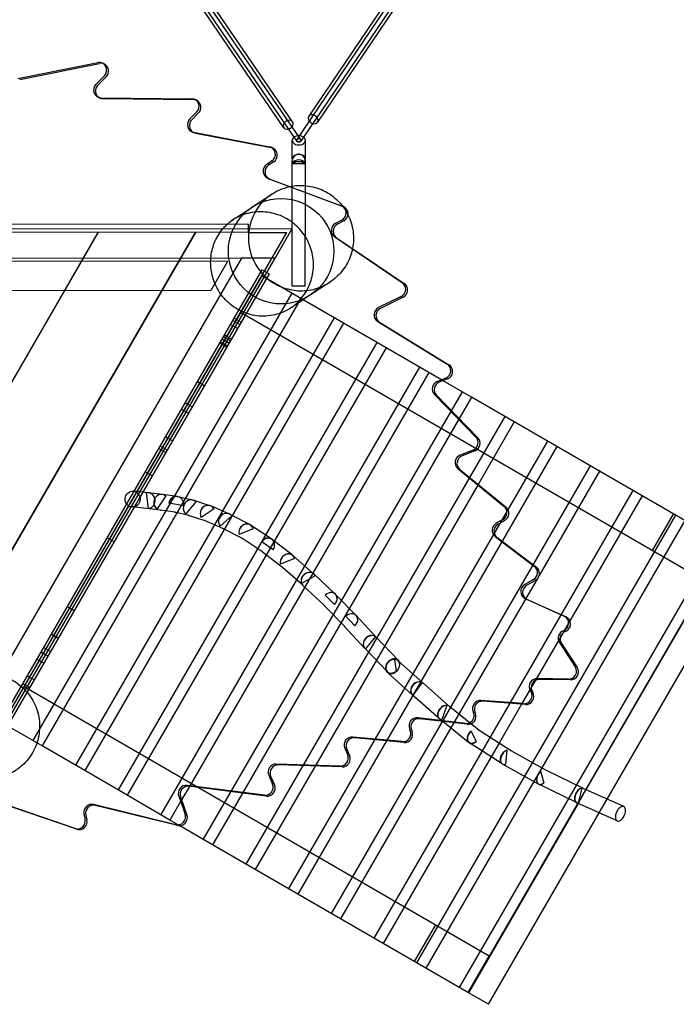
# Model space of a CAD drawing. Units: millimetres. Extents: x 0 to 5.81, y -6.95 to 2.59.
# Drawn here: x 3.33 to 4.57, y -0.98 to 0.88 of the extents above; entities that cross this region are included whole.
import ezdxf

# ---------------------------------------------------------------- set-up
doc = ezdxf.new("R2010")
doc.units = ezdxf.units.MM
doc.layers.add('SPIELGERÄTE', color=7, linetype='Continuous')

# ---------------------------------------------------------------- blocks, each defined once
blk = doc.blocks.new('3.5650')
at = {"layer": 'SPIELGERÄTE'}
for p, q in [((3.8355, 0.6812), (3.5413, 1.1113)), ((3.8421, 0.6857), (3.5479, 1.1159)), ((3.847, 0.6891), (3.5576, 1.1124)), ((4.1565, 1.1117), (3.8777, 0.6996)), ((4.1661, 1.1152), (3.8826, 0.6962)), ((4.1727, 1.1107), (3.8893, 0.6917)), ((3.8305, 0.6778), (3.5426, 1.0989)), ((4.1715, 1.0982), (3.8942, 0.6884)), ((3.3261, 0.771), (3.4776, 0.8012)), ((3.3297, 0.7694), (3.4812, 0.7997)), ((3.4895, 0.7989), (3.4859, 0.8004)), ((3.4902, 0.7761), (3.4742, 0.7599)), ((3.4938, 0.7746), (3.4778, 0.7583)), ((3.482, 0.7341), (3.4784, 0.7356)), ((3.4838, 0.7345), (3.6556, 0.7328)), ((3.4874, 0.733), (3.6592, 0.7313)), ((3.6646, 0.7302), (3.661, 0.7317)), ((3.6652, 0.7073), (3.6523, 0.6946)), ((3.6687, 0.7058), (3.6559, 0.6931)), ((3.8826, 0.6962), (3.8601, 0.6628)), ((3.8893, 0.6917), (3.8679, 0.6602)), ((3.8499, 0.6602), (3.8355, 0.6812)), ((3.8578, 0.6628), (3.8421, 0.6857)), ((3.6601, 0.6687), (3.6565, 0.6702)), ((3.6593, 0.6693), (3.803, 0.6418)), ((3.6629, 0.6678), (3.8066, 0.6403)), ((3.8464, 0.6187), (3.8464, 0.6541)), ((3.8556, 0.6518), (3.8499, 0.6602)), ((3.8601, 0.6628), (3.8556, 0.6563)), ((3.8622, 0.6563), (3.8578, 0.6628)), ((3.8679, 0.6602), (3.8622, 0.6518)), ((3.8714, 0.6187), (3.8714, 0.654)), ((3.8095, 0.6394), (3.8059, 0.641)), ((3.8579, 0.6275), (3.8586, 0.6275)), ((3.8586, 0.6275), (3.8592, 0.6275)), ((3.8592, 0.6275), (3.8599, 0.6275)), ((3.8078, 0.6148), (3.7981, 0.6081)), ((3.8114, 0.6132), (3.8016, 0.6066)), ((3.8463, 0.5672), (3.8464, 0.615)), ((3.8475, 0.6099), (3.8703, 0.6098)), ((3.8683, 0.6129), (3.8495, 0.6129)), ((3.8713, 0.5681), (3.8714, 0.615)), ((3.8036, 0.5804), (3.8, 0.582)), ((3.8006, 0.5817), (3.9393, 0.53)), ((3.8042, 0.5802), (3.9429, 0.5285)), ((3.8461, 0.3775), (3.8463, 0.5672)), ((3.8711, 0.3775), (3.8713, 0.5681)), ((3.9435, 0.5283), (3.9399, 0.5298)), ((3.8456, 0.4854), (2.7192, 0.4866)), ((3.7632, 0.4943), (2.7632, 0.4954)), ((3.7632, 0.4793), (3.7632, 0.4943)), ((3.8138, 0.4304), (3.8456, 0.4854)), ((3.9404, 0.5027), (3.9287, 0.4966)), ((3.944, 0.5012), (3.9323, 0.495)), ((3.7632, 0.4793), (2.7632, 0.4804)), ((3.4783, 0.4796), (3.0716, -0.2232)), ((3.0716, -0.2232), (3.4783, 0.4796)), ((3.6631, 0.4794), (3.1638, -0.3833)), ((3.1638, -0.3833), (3.6631, 0.4794)), ((3.2502, -0.5334), (3.8363, 0.4793)), ((3.7632, 0.4793), (3.8363, 0.4793)), ((3.9269, 0.4708), (4.0553, 0.384)), ((3.9305, 0.4693), (4.0588, 0.3824)), ((2.7508, 0.4316), (3.8138, 0.4304)), ((3.7503, 0.4305), (3.2178, -0.4895)), ((3.2495, -0.5445), (3.8138, 0.4304)), ((3.8138, 0.4304), (3.7503, 0.4305)), ((3.7237, 0.4244), (2.825, 0.4253)), ((3.7237, 0.4244), (3.6919, 0.3694)), ((3.2885, -0.4573), (3.7894, 0.4082)), ((3.7887, 0.397), (3.2978, -0.4511)), ((3.8024, 0.4007), (3.3015, -0.4648)), ((3.863, 0.3541), (3.7887, 0.397)), ((3.7894, 0.4082), (3.8024, 0.4007)), ((3.8711, 0.3775), (3.8461, 0.3775)), ((2.8567, 0.3703), (3.6919, 0.3694)), ((3.8454, 0.3643), (3.3545, -0.4839)), ((3.8454, 0.3643), (3.3545, -0.4839)), ((4.0531, 0.358), (4.0101, 0.3368)), ((4.0567, 0.3565), (4.0137, 0.3353)), ((3.863, 0.3541), (3.372, -0.4941)), ((3.863, 0.3541), (3.372, -0.4941)), ((3.9438, 0.3073), (3.863, 0.3541)), ((3.9262, 0.3175), (3.4353, -0.5307)), ((3.9262, 0.3175), (3.4353, -0.5307)), ((4.6307, -0.1827), (3.7486, 0.3278)), ((3.9438, 0.3073), (3.4529, -0.5409)), ((3.9438, 0.3073), (3.4529, -0.5409)), ((3.7425, 0.2973), (3.7296, 0.3048)), ((3.7468, 0.3047), (3.7338, 0.3122)), ((3.7496, 0.3095), (3.7366, 0.317)), ((4.0246, 0.2605), (3.9438, 0.3073)), ((4.0085, 0.3105), (4.1401, 0.2298)), ((4.012, 0.309), (4.1436, 0.2283)), ((3.729, 0.2739), (3.716, 0.2814)), ((3.7307, 0.2769), (3.7178, 0.2844)), ((4.007, 0.2707), (3.5161, -0.5775)), ((4.007, 0.2707), (3.5161, -0.5775)), ((3.7219, 0.2617), (3.7089, 0.2692)), ((3.7237, 0.2647), (3.7107, 0.2722)), ((3.7263, 0.2693), (3.7134, 0.2768)), ((4.0246, 0.2605), (3.5337, -0.5877)), ((4.0246, 0.2605), (3.5337, -0.5877)), ((4.1055, 0.2137), (4.0246, 0.2605)), ((4.0879, 0.2239), (3.597, -0.6243)), ((4.0879, 0.2239), (3.597, -0.6243)), ((4.1055, 0.2137), (3.6515, -0.5707)), ((4.1055, 0.2137), (3.6515, -0.5707)), ((4.1323, 0.1982), (4.1055, 0.2137)), ((3.6796, 0.1886), (3.6666, 0.1961)), ((4.1373, 0.2031), (4.1216, 0.1969)), ((4.1409, 0.2016), (4.1252, 0.1954)), ((4.1863, 0.1669), (4.1323, 0.1982)), ((4.1687, 0.1771), (3.6778, -0.6711)), ((4.1687, 0.1771), (3.6778, -0.6711)), ((4.1161, 0.1723), (4.1948, 0.0914)), ((4.1197, 0.1708), (4.1984, 0.0899)), ((3.6567, 0.149), (3.6437, 0.1565)), ((4.1863, 0.1669), (4.1629, 0.1264)), ((4.1863, 0.1669), (4.1629, 0.1264)), ((4.2671, 0.1201), (4.1863, 0.1669)), ((3.6366, 0.1443), (3.6496, 0.1368)), ((4.1629, 0.1264), (3.7521, -0.5834)), ((4.1629, 0.1264), (3.7521, -0.5834)), ((4.2496, 0.1303), (3.7586, -0.7179)), ((4.2496, 0.1303), (3.7586, -0.7179)), ((4.2671, 0.1201), (4.1987, 0.0018)), ((4.2671, 0.1201), (4.1987, 0.0018)), ((4.348, 0.0733), (4.2671, 0.1201)), ((3.6194, 0.0845), (3.6064, 0.092)), ((4.3304, 0.0835), (3.8395, -0.7646)), ((4.3304, 0.0835), (3.8395, -0.7646)), ((3.5935, 0.0697), (3.6065, 0.0622)), ((3.6091, 0.0668), (3.5961, 0.0743)), ((4.1892, 0.0668), (4.1649, 0.0573)), ((4.1928, 0.0653), (4.1684, 0.0558)), ((4.348, 0.0733), (4.2442, -0.1059)), ((4.348, 0.0733), (4.2442, -0.1059)), ((4.4288, 0.0266), (4.348, 0.0733)), ((3.5809, 0.018), (3.5679, 0.0255)), ((4.4112, 0.0367), (3.9203, -0.8114)), ((4.4112, 0.0367), (3.9203, -0.8114)), ((4.1605, 0.0317), (4.2483, -0.0402)), ((4.164, 0.0301), (4.2519, -0.0417)), ((4.4288, 0.0266), (4.3145, -0.171)), ((4.4288, 0.0266), (4.3145, -0.171)), ((4.5097, -0.0202), (4.4288, 0.0266)), ((4.1987, 0.0018), (3.8896, -0.5322)), ((4.1987, 0.0018), (3.8896, -0.5322)), ((3.5734, -0.0141), (3.5453, -0.0113)), ((3.5739, -0.0439), (3.5699, -0.0142)), ((3.6002, -0.0173), (3.5737, -0.0142)), ((3.6287, -0.0215), (3.6006, -0.0173)), ((4.4921, -0.01), (4.0012, -0.8582)), ((4.4921, -0.01), (4.0012, -0.8582)), ((3.6065, -0.0197), (3.5904, -0.0447)), ((3.6406, -0.039), (3.6123, -0.0337)), ((3.6574, -0.0281), (3.6298, -0.0217)), ((3.6635, -0.0312), (3.6447, -0.0542)), ((3.6905, -0.0386), (3.6586, -0.0284)), ((4.5097, -0.0202), (4.3727, -0.2568)), ((4.5097, -0.0202), (4.3727, -0.2568)), ((4.5905, -0.067), (4.5097, -0.0202)), ((3.5704, -0.044), (3.5422, -0.0411)), ((3.5967, -0.0471), (3.5702, -0.044)), ((3.6242, -0.0512), (3.5962, -0.047)), ((3.6506, -0.0573), (3.6231, -0.051)), ((3.6983, -0.0449), (3.6737, -0.0608)), ((3.7265, -0.0541), (3.6919, -0.0391)), ((3.7659, -0.0745), (3.7275, -0.0545)), ((4.5686, -0.0544), (4.5286, -0.1236)), ((3.6813, -0.0671), (3.6496, -0.057)), ((3.7146, -0.0816), (3.6801, -0.0667)), ((3.7316, -0.058), (3.7095, -0.0776)), ((4.5729, -0.0568), (4.082, -0.905)), ((4.5729, -0.0568), (4.082, -0.905)), ((4.2456, -0.065), (4.2332, -0.0718)), ((4.2492, -0.0666), (4.2368, -0.0734)), ((4.5905, -0.067), (4.3194, -0.5355)), ((4.5905, -0.067), (4.3194, -0.5355)), ((3.752, -0.101), (3.7137, -0.0812)), ((3.7723, -0.0826), (3.7457, -0.093)), ((3.8076, -0.1021), (3.7673, -0.0753)), ((3.5086, -0.1069), (3.4956, -0.0993)), ((3.7909, -0.127), (3.7509, -0.1004)), ((3.81, -0.1223), (3.7886, -0.1069)), ((3.8467, -0.1324), (3.8085, -0.1027)), ((4.2442, -0.1059), (4.0252, -0.4843)), ((4.2442, -0.1059), (4.0252, -0.4843)), ((4.6537, -0.1036), (4.1628, -0.9518)), ((4.6537, -0.1036), (4.1628, -0.9518)), ((4.231, -0.097), (4.3057, -0.1537)), ((4.2346, -0.0986), (4.3093, -0.1552)), ((3.8282, -0.156), (3.7902, -0.1265)), ((4.6708, -0.1135), (4.1799, -0.9617)), ((4.6713, -0.1138), (4.4033, -0.5768)), ((4.6713, -0.1138), (4.4033, -0.5768)), ((3.8509, -0.139), (3.824, -0.1495)), ((3.8868, -0.1677), (3.8474, -0.133)), ((4.4434, -0.5948), (4.7091, -0.1357)), ((3.8669, -0.1902), (3.8277, -0.1556)), ((3.8897, -0.1717), (3.8641, -0.1862)), ((3.928, -0.2061), (3.8871, -0.168)), ((4.3037, -0.1788), (4.2874, -0.1881)), ((4.3105, -0.1779), (4.2891, -0.2148)), ((4.3105, -0.1779), (4.2891, -0.2148)), ((4.3073, -0.1803), (4.291, -0.1896)), ((4.3145, -0.171), (4.3105, -0.1779)), ((4.3145, -0.171), (4.3105, -0.1779)), ((3.9075, -0.228), (3.8667, -0.19)), ((3.9267, -0.2258), (3.9089, -0.2084)), ((3.9675, -0.2468), (3.9285, -0.2067)), ((4.2891, -0.2148), (4.1472, -0.46)), ((4.2891, -0.2148), (4.1472, -0.46)), ((4.2881, -0.2148), (4.3619, -0.248)), ((4.2916, -0.2163), (4.3655, -0.2495)), ((3.4328, -0.2378), (3.4198, -0.2303)), ((3.4329, -0.2376), (3.42, -0.2301)), ((3.946, -0.2676), (3.9071, -0.2276)), ((3.9653, -0.2662), (3.9482, -0.2482)), ((4.0057, -0.288), (3.9678, -0.247)), ((4.3727, -0.2568), (4.3592, -0.2803)), ((4.3727, -0.2568), (4.3592, -0.2803)), ((3.9837, -0.3085), (3.9458, -0.2675)), ((3.4024, -0.2904), (3.3894, -0.2829)), ((3.4028, -0.2896), (3.3899, -0.2821)), ((4.0043, -0.2868), (3.9852, -0.3097)), ((4.0479, -0.3321), (4.0056, -0.2879)), ((4.3548, -0.2879), (4.3074, -0.3697)), ((4.3548, -0.2879), (4.3074, -0.3697)), ((4.3531, -0.2981), (4.3831, -0.344)), ((4.3592, -0.2803), (4.3548, -0.2879)), ((4.3592, -0.2803), (4.3548, -0.2879)), ((3.3831, -0.3237), (3.3702, -0.3162)), ((3.388, -0.3152), (3.375, -0.3077)), ((4.0262, -0.3529), (3.9839, -0.3086)), ((4.3567, -0.2996), (4.3867, -0.3455)), ((3.3753, -0.3373), (3.3623, -0.3298)), ((4.0405, -0.3299), (4.0434, -0.3526)), ((4.094, -0.3747), (4.047, -0.3325)), ((4.074, -0.3971), (4.0268, -0.3546)), ((3.357, -0.3688), (3.344, -0.3613)), ((4.3074, -0.3697), (4.2993, -0.3836)), ((4.3074, -0.3697), (4.2993, -0.3836)), ((4.3703, -0.3674), (4.3109, -0.3664)), ((4.3739, -0.369), (4.3145, -0.3679)), ((3.3483, -0.3838), (3.3354, -0.3763)), ((4.22, -0.8924), (3.3379, -0.3819)), ((4.0927, -0.3738), (4.0753, -0.3981)), ((4.1446, -0.4192), (4.0939, -0.3747)), ((4.2993, -0.3836), (4.2812, -0.4149)), ((4.2993, -0.3836), (4.2812, -0.4149)), ((4.2979, -0.3894), (4.2988, -0.391)), ((4.3014, -0.3909), (4.3024, -0.3925)), ((4.1249, -0.4418), (4.0741, -0.3972)), ((4.2849, -0.4139), (4.2042, -0.4079)), ((4.2885, -0.4155), (4.2078, -0.4094)), ((4.1398, -0.4172), (4.1298, -0.4439)), ((4.1852, -0.4522), (4.1444, -0.419)), ((4.1892, -0.4286), (4.1901, -0.4309)), ((4.2812, -0.4149), (4.2385, -0.4887)), ((4.2812, -0.4149), (4.2385, -0.4887)), ((4.1746, -0.4516), (4.0843, -0.4409)), ((4.1781, -0.4531), (4.0879, -0.4425)), ((4.1321, -0.4477), (4.1254, -0.4422)), ((4.1809, -0.4873), (4.1321, -0.4477)), ((4.1928, -0.4302), (4.1937, -0.4324)), ((3.372, -0.4941), (3.2978, -0.4511)), ((4.1472, -0.46), (3.9379, -0.8216)), ((4.1472, -0.46), (3.9379, -0.8216)), ((4.0687, -0.4615), (4.0702, -0.4653)), ((4.0723, -0.463), (4.0737, -0.4668)), ((4.1995, -0.4637), (4.1852, -0.4522)), ((4.1854, -0.4659), (4.1953, -0.4854)), ((4.1992, -0.4635), (4.1988, -0.4633)), ((4.26, -0.5026), (4.1992, -0.4635)), ((4.0252, -0.4843), (3.8571, -0.7748)), ((4.0252, -0.4843), (3.8571, -0.7748)), ((4.0549, -0.4859), (3.9611, -0.4772)), ((4.0585, -0.4874), (3.9647, -0.4787)), ((3.4529, -0.5409), (3.372, -0.4941)), ((3.9461, -0.4984), (3.9516, -0.511)), ((3.9497, -0.4999), (3.9551, -0.5126)), ((4.2441, -0.528), (4.1822, -0.4883)), ((4.2385, -0.4887), (4.2235, -0.5147)), ((4.2385, -0.4887), (4.2235, -0.5147)), ((4.2535, -0.502), (4.2508, -0.5287)), ((4.2599, -0.5025), (4.2597, -0.5024)), ((4.3274, -0.5399), (4.2599, -0.5025)), ((4.2235, -0.5147), (4.0188, -0.8684)), ((4.2235, -0.5147), (4.0188, -0.8684)), ((3.5337, -0.5877), (3.4529, -0.5409)), ((3.8896, -0.5322), (3.7762, -0.728)), ((3.8896, -0.5322), (3.7762, -0.728)), ((3.9374, -0.5323), (3.8162, -0.5285)), ((3.941, -0.5338), (3.8197, -0.53)), ((4.3131, -0.5663), (4.2449, -0.5285)), ((4.3194, -0.5355), (4.3043, -0.5614)), ((4.3194, -0.5355), (4.3043, -0.5614)), ((4.3273, -0.5398), (4.3271, -0.5398)), ((4.3983, -0.5746), (4.3273, -0.5398)), ((3.8019, -0.5496), (3.8091, -0.5665)), ((3.8055, -0.5511), (3.8127, -0.568)), ((4.3173, -0.5422), (4.3234, -0.564)), ((3.6515, -0.5707), (3.6367, -0.5962)), ((3.6515, -0.5707), (3.6367, -0.5962)), ((3.7936, -0.5875), (3.6471, -0.569)), ((3.7971, -0.589), (3.6506, -0.5705)), ((4.3043, -0.5614), (4.0996, -0.9152)), ((4.3043, -0.5614), (4.0996, -0.9152)), ((4.3853, -0.6016), (4.3138, -0.5666)), ((4.4033, -0.5768), (4.3882, -0.6029)), ((4.4033, -0.5768), (4.3882, -0.6029)), ((4.3954, -0.5741), (4.3883, -0.6021)), ((4.3982, -0.5745), (4.3981, -0.5745)), ((4.4748, -0.6089), (4.3982, -0.5745)), ((3.4346, -0.6505), (3.2687, -0.5938)), ((3.4381, -0.6521), (3.2723, -0.5954)), ((3.6146, -0.6345), (3.5337, -0.5877)), ((3.6367, -0.5962), (3.6146, -0.6345)), ((3.6367, -0.5962), (3.6146, -0.6345)), ((3.6312, -0.5892), (3.6432, -0.6237)), ((3.6348, -0.5907), (3.6468, -0.6252)), ((3.7521, -0.5834), (3.6954, -0.6813)), ((3.7521, -0.5834), (3.6954, -0.6813)), ((4.4283, -0.6209), (4.4434, -0.5948)), ((3.6257, -0.6435), (3.4694, -0.6052)), ((3.6293, -0.6451), (3.473, -0.6067)), ((4.3882, -0.6029), (4.1804, -0.962)), ((4.3882, -0.6029), (4.1804, -0.962)), ((4.4625, -0.6363), (4.3857, -0.6018)), ((3.4515, -0.6236), (3.4537, -0.6325)), ((3.4551, -0.6251), (3.4572, -0.634)), ((3.6335, -0.6454), (3.6146, -0.6345)), ((4.2182, -0.9839), (4.4283, -0.6209)), ((3.6954, -0.6813), (3.6335, -0.6454)), ((3.7762, -0.728), (3.6954, -0.6813)), ((3.8571, -0.7748), (3.7762, -0.728)), ((3.9379, -0.8216), (3.8571, -0.7748)), ((4.0188, -0.8684), (3.9379, -0.8216)), ((4.1178, -0.8333), (4.0777, -0.9025)), ((4.0996, -0.9152), (4.0188, -0.8684)), ((4.1799, -0.9617), (4.22, -0.8924)), ((4.1804, -0.962), (4.0996, -0.9152)), ((4.2182, -0.9839), (4.1804, -0.962))]:
    blk.add_line(p, q, dxfattribs=at)
blk.add_circle((3.8253, 0.4438), 0.1, dxfattribs=at)
for start, end in [(91.1242, 170.0611), (9.8159, 88.7528)]:
    blk.add_arc((3.8589, 0.615), 0.0125, start, end, dxfattribs=at)
for centre, major_axis, ratio, start_param, end_param in [((3.4801, 0.7866), (0.0059, 0.0138), 0.965926, 4.324906, 6.866211), ((3.4836, 0.7851), (0.0059, 0.0138), 0.965926, 0, 0.583026), ((3.4836, 0.7851), (0.0059, 0.0138), 0.965926, 4.324906, 6.283185), ((3.4843, 0.7494), (-0.0059, -0.0138), 0.965926, 4.324906, 6.66346), ((3.4879, 0.7479), (-0.0059, -0.0138), 0.965926, 4.324906, 6.148807), ((3.4879, 0.7479), (-0.0059, -0.0138), 0.965926, 6.148807, 6.66346), ((3.6551, 0.7179), (-0.0059, -0.0138), 0.965926, 1.172561, 3.521867), ((3.6587, 0.7164), (-0.0059, -0.0138), 0.965926, 3.141593, 3.521867), ((3.6587, 0.7164), (-0.0059, -0.0138), 0.965926, 1.172561, 3.141593), ((3.6623, 0.684), (-0.0059, -0.0138), 0.965926, 4.314154, 6.48895), ((3.6659, 0.6825), (-0.0059, -0.0138), 0.965926, 4.314154, 6.148807), ((3.8388, 0.6835), (-0.00825, -0.00565), 0.764256, 4.229809, 7.442465), ((3.8388, 0.6835), (-0.00825, -0.00565), 0.764256, 1.982313, 4.229809), ((3.886, 0.694), (0.00828, -0.0056), 0.765806, 2.047885, 4.300872), ((3.886, 0.694), (0.00828, -0.0056), 0.765806, 5.123906, 8.33107), ((3.8388, 0.6835), (-0.00825, -0.00565), 0.764256, 1.159279, 1.982313), ((3.886, 0.694), (0.00828, -0.0056), 0.765806, 4.300872, 5.123906), ((3.6659, 0.6825), (-0.0059, -0.0138), 0.965926, 6.148807, 6.48895), ((3.8589, 0.654), (-0.0125, 0), 0.707107, 3.141593, 6.283185), ((3.8589, 0.654), (-0.0125, 0), 0.707107, 0, 3.141593), ((3.8, 0.6272), (-0.0059, -0.0138), 0.965926, 0.980887, 3.347358), ((3.8036, 0.6256), (-0.0059, -0.0138), 0.965926, 3.141593, 3.347358), ((3.8036, 0.6256), (-0.0059, -0.0138), 0.965926, 0.980887, 3.141593), ((3.8589, 0.6187), (-0.0125, 0), 0.707107, 2.969199, 6.455579), ((3.8589, 0.615), (0, 0.0125), 0.997311, 1.398951, 1.570796), ((3.8589, 0.6223), (0, -0.0302), 0.414214, 4.884508, 4.884782), ((3.8589, 0.6187), (0.0125, 0), 0.708059, 3.313712, 3.857345), ((3.8589, 0.615), (0, 0.0125), 0.997311, 1.398677, 1.398951), ((3.8589, 0.6047), (0.0125, 0), 0.998666, 0.426827, 2.714765), ((3.8589, 0.6223), (-0.0125, 0), 0.414214, 4.73487, 4.817804), ((3.8589, 0.615), (0, 0.0125), 0.997311, 0.082026, 0.105415), ((3.8589, 0.6187), (0.0125, 0), 0.708059, 1.640832, 1.676211), ((3.8589, 0.6223), (-0.0125, 0), 0.414214, 4.606974, 4.689908), ((3.8589, 0.6187), (0.0125, 0), 0.708059, 1.465381, 1.500761), ((3.8589, 0.615), (0, 0.0125), 0.997311, 6.17777, 6.201159), ((3.8589, 0.6187), (0.0125, 0), 0.708059, 5.567433, 6.111066), ((3.8589, 0.615), (0, 0.0125), 0.997311, 4.712389, 4.884234), ((3.8589, 0.6223), (0, -0.0302), 0.414214, 1.398403, 1.398677), ((3.8589, 0.615), (0, 0.0125), 0.997311, 4.884234, 4.884508), ((3.8059, 0.5958), (-0.0059, -0.0138), 0.965926, 4.12248, 6.326756), ((3.8094, 0.5942), (-0.0059, -0.0138), 0.965926, 4.12248, 6.173826), ((3.8589, 0.615), (0, 0.0125), 0.997311, 1.570796, 1.997624), ((3.8589, 0.6187), (-0.0125, 0), 0.707107, 0.715752, 2.425841), ((3.8589, 0.615), (0, 0.0125), 0.997311, 4.285562, 4.712389), ((3.8094, 0.5942), (-0.0059, -0.0138), 0.965926, 6.173826, 6.326756), ((3.934, 0.516), (-0.0059, -0.0138), 0.965926, 0.870549, 3.185163), ((3.9376, 0.5145), (-0.0059, -0.0138), 0.965926, 3.141593, 3.185163), ((3.9376, 0.5145), (-0.0059, -0.0138), 0.965926, 0.870549, 3.141593), ((3.9351, 0.4833), (-0.0059, -0.0138), 0.965926, 4.012141, 6.09651), ((3.9387, 0.4818), (-0.0059, -0.0138), 0.965926, 4.012141, 6.09651), ((4.047, 0.3714), (-0.0059, -0.0138), 0.965926, 0.843696, 2.954917), ((4.0506, 0.3699), (-0.0059, -0.0138), 0.965926, 0.843696, 2.954917), ((4.0162, 0.3234), (-0.0059, -0.0138), 0.965926, 3.985289, 6.140033), ((4.0197, 0.3219), (-0.0059, -0.0138), 0.965926, 3.985289, 6.140033), ((4.1324, 0.217), (-0.0059, -0.0138), 0.965926, 0.759119, 2.998441), ((4.1359, 0.2155), (-0.0059, -0.0138), 0.965926, 0.759119, 2.998441), ((4.1265, 0.183), (-0.0059, -0.0138), 0.965926, 3.900711, 5.898338), ((4.1301, 0.1815), (-0.0059, -0.0138), 0.965926, 3.900711, 5.898338), ((4.1844, 0.0808), (-0.0059, -0.0138), 0.965926, 0.755745, 2.756745), ((4.1879, 0.0793), (-0.0059, -0.0138), 0.965926, 0.755745, 2.756745), ((4.1697, 0.0434), (-0.0059, -0.0138), 0.965926, 3.897338, 6.00862), ((4.1733, 0.0419), (-0.0059, -0.0138), 0.965926, 3.897338, 6.00862), ((3.5719, -0.0291), (-0.0018, -0.0149), 0.963766, 0.260651, 3.402243), ((3.5719, -0.0291), (-0.0015, -0.0149), 0.959036, 0.245113, 3.386706), ((3.5984, -0.0322), (-0.0022, -0.0148), 0.959036, 2.700871, 5.842464), ((3.5984, -0.0322), (-0.0018, -0.0149), 0.963766, 2.671423, 5.813016), ((3.6265, -0.0363), (-0.0034, -0.0146), 0.959036, 1.608593, 4.750185), ((3.6265, -0.0363), (-0.0022, -0.0148), 0.959036, 1.533, 4.674593), ((3.6541, -0.0427), (-0.0034, -0.0146), 0.959036, 2.66693, 5.808523), ((3.6541, -0.0427), (-0.0046, -0.0143), 0.942144, 2.745035, 5.886627), ((3.5719, -0.0291), (-0.0016, -0.0149), 0.961472, 6.275416, 6.290954), ((3.5984, -0.0322), (0.002, 0.0149), 0.961472, 3.126869, 3.156317), ((3.6265, -0.0363), (-0.0028, -0.0147), 0.959036, 6.245389, 6.320982), ((3.686, -0.0529), (-0.0046, -0.0143), 0.942144, 2.422591, 5.564184), ((3.686, -0.0529), (-0.006, -0.0138), 0.926279, 2.515639, 5.657232), ((3.7206, -0.0678), (-0.006, -0.0138), 0.926279, 2.674282, 5.815875), ((3.7206, -0.0678), (-0.0069, -0.0133), 0.901272, 2.738974, 5.880567), ((4.239, -0.0519), (-0.0059, -0.0138), 0.965926, 0.886454, 2.867027), ((4.2426, -0.0534), (-0.0059, -0.0138), 0.965926, 0.886454, 2.867027), ((3.6541, -0.0427), (0.004, 0.0145), 0.951299, 3.10254, 3.180645), ((3.686, -0.0529), (0.0053, 0.014), 0.934675, 3.095069, 3.188117), ((3.759, -0.0878), (-0.0069, -0.0133), 0.901272, 2.372636, 5.514229), ((3.759, -0.0878), (-0.0083, -0.0125), 0.875272, 2.469083, 5.610676), ((4.2399, -0.085), (-0.0059, -0.0138), 0.965926, 4.028047, 6.044185), ((4.2434, -0.0865), (-0.0059, -0.0138), 0.965926, 4.028047, 6.044185), ((3.7206, -0.0678), (0.0064, 0.0136), 0.914646, 3.109247, 3.173939), ((3.759, -0.0878), (0.0076, 0.0129), 0.888986, 3.093369, 3.189816), ((3.7993, -0.1146), (-0.0083, -0.0125), 0.875272, 1.538623, 4.680216), ((3.7993, -0.1146), (-0.0092, -0.0118), 0.875272, 1.60297, 4.744562), ((3.7993, -0.1146), (-0.0088, -0.0122), 0.875272, 6.251012, 6.315359), ((3.8375, -0.1443), (-0.0092, -0.0118), 0.875272, 2.545286, 5.686879), ((3.8375, -0.1443), (-0.0099, -0.0113), 0.851081, 2.597895, 5.739488), ((3.8375, -0.1443), (0.0096, 0.0116), 0.863673, 3.115288, 3.167897), ((3.8769, -0.179), (-0.0099, -0.0113), 0.851081, 2.75865, 5.900242), ((3.8769, -0.179), (-0.0102, -0.011), 0.829005, 2.783171, 5.924764), ((4.2969, -0.1658), (-0.0059, -0.0138), 0.965926, 0.900719, 2.902592), ((4.3005, -0.1673), (-0.0059, -0.0138), 0.965926, 0.900719, 2.902592), ((3.8769, -0.179), (0.0101, 0.0111), 0.840391, 3.129332, 3.153853), ((3.9178, -0.2171), (-0.0102, -0.011), 0.829005, 1.550518, 4.692111), ((3.9178, -0.2171), (-0.0108, -0.0105), 0.829005, 1.591074, 4.732667), ((4.2942, -0.2011), (-0.0059, -0.0138), 0.965926, 4.042312, 6.263453), ((4.2978, -0.2026), (-0.0059, -0.0138), 0.965926, 4.042312, 6.263453), ((3.9178, -0.2171), (-0.0105, -0.0107), 0.829005, 6.262907, 6.303463), ((3.9567, -0.2572), (-0.0108, -0.0105), 0.829005, 1.560697, 4.70229), ((3.9567, -0.2572), (-0.011, -0.0102), 0.829005, 1.580895, 4.722488), ((4.3558, -0.2616), (-0.0059, -0.0138), 0.965926, 0.747338, 3.121861), ((4.3594, -0.2632), (-0.0059, -0.0138), 0.965926, 0.747338, 3.121861), ((3.9567, -0.2572), (-0.0109, -0.0103), 0.829005, 6.273086, 6.293284), ((4.3653, -0.2896), (-0.0059, -0.0138), 0.965926, 3.88893, 5.708336), ((4.3689, -0.2911), (-0.0059, -0.0138), 0.965926, 3.88893, 5.708336), ((3.9947, -0.2983), (-0.011, -0.0102), 0.829005, 3.297026, 6.438619), ((3.9947, -0.2983), (-0.0108, -0.0104), 0.790872, 3.283536, 6.425129), ((3.9947, -0.2983), (-0.0109, -0.0103), 0.810797, 3.134847, 3.148338), ((4.0368, -0.3435), (-0.01, -0.0112), 0.772541, 3.715939, 8.270468), ((4.037, -0.3425), (-0.0108, -0.0104), 0.790872, 2.000051, 7.691554), ((4.0366, -0.3433), (-0.0109, -0.0104), 0.79028, 2.066575, 3.777575), ((4.0372, -0.3426), (-0.0101, -0.0111), 0.772087, 1.352414, 1.925671), ((4.3709, -0.3525), (-0.0059, -0.0138), 0.965926, 0.373108, 2.566743), ((4.3745, -0.354), (-0.0059, -0.0138), 0.965926, 0.373108, 2.566743), ((4.084, -0.3859), (-0.01, -0.0112), 0.772541, 3.28443, 6.426023), ((4.084, -0.3859), (-0.0099, -0.0113), 0.736625, 3.275645, 6.417238), ((4.3103, -0.3814), (-0.0059, -0.0138), 0.965926, 3.5147, 5.671853), ((4.3139, -0.3829), (-0.0059, -0.0138), 0.965926, 3.5147, 5.671853), ((4.084, -0.3859), (-0.01, -0.0112), 0.755149, 3.1372, 3.145985), ((4.2864, -0.3991), (-0.0059, -0.0138), 0.965926, 0.316295, 2.530261), ((4.2028, -0.4227), (-0.0059, -0.0138), 0.965926, 3.457887, 5.507858), ((4.2063, -0.4243), (-0.0059, -0.0138), 0.965926, 3.457887, 5.507858), ((4.2899, -0.4006), (-0.0059, -0.0138), 0.965926, 0.316295, 2.530261), ((4.1348, -0.4306), (-0.0095, -0.0116), 0.698885, 3.590746, 6.732339), ((4.1348, -0.4306), (-0.0099, -0.0113), 0.736625, 3.618686, 6.760279), ((4.1348, -0.4306), (-0.0097, -0.0115), 0.718283, 3.127623, 3.155563), ((4.0823, -0.4558), (-0.0059, -0.0138), 0.965926, 3.41644, 5.496035), ((4.0859, -0.4573), (-0.0059, -0.0138), 0.965926, 3.41644, 5.496035), ((4.1766, -0.4368), (-0.0059, -0.0138), 0.965926, 0.274848, 2.366265), ((4.1802, -0.4383), (-0.0059, -0.0138), 0.965926, 0.274848, 2.366265), ((4.0566, -0.4711), (-0.0059, -0.0138), 0.965926, 0.299068, 2.354443), ((4.1903, -0.4756), (-0.0095, -0.0116), 0.698885, 4.411272, 6.283185), ((4.1903, -0.4756), (-0.0081, -0.0126), 0.678314, 4.33495, 6.203957), ((4.1903, -0.4756), (-0.0088, -0.0122), 0.688738, 3.103432, 3.179754), ((3.9594, -0.492), (-0.0059, -0.0138), 0.965926, 3.44066, 5.540115), ((3.963, -0.4936), (-0.0059, -0.0138), 0.965926, 3.44066, 5.540115), ((4.0601, -0.4726), (-0.0059, -0.0138), 0.965926, 0.299068, 2.354443), ((4.1903, -0.4756), (-0.0095, -0.0116), 0.698885, 0, 1.269679), ((4.1903, -0.4756), (-0.0081, -0.0126), 0.678314, 6.203957, 7.476543), ((4.2522, -0.5154), (-0.0081, -0.0126), 0.678314, 3.786483, 6.283185), ((4.2522, -0.5154), (-0.0073, -0.0131), 0.626393, 3.743983, 6.234874), ((4.2522, -0.5154), (-0.0077, -0.0129), 0.65312, 3.120343, 3.162843), ((3.9382, -0.5174), (-0.0059, -0.0138), 0.965926, 0.358766, 2.398522), ((3.9418, -0.5189), (-0.0059, -0.0138), 0.965926, 0.358766, 2.398522), ((3.8153, -0.5434), (-0.0059, -0.0138), 0.965926, 3.500358, 5.531347), ((3.8189, -0.5449), (-0.0059, -0.0138), 0.965926, 3.500358, 5.531347), ((4.2522, -0.5154), (-0.0081, -0.0126), 0.678314, 0, 0.64489), ((4.2522, -0.5154), (-0.0073, -0.0131), 0.626393, 6.234874, 6.885575), ((4.3203, -0.5531), (-0.0069, -0.0133), 0.615998, 3.125825, 3.15736), ((4.3203, -0.5531), (-0.0073, -0.0131), 0.626393, 4.143933, 6.283185), ((4.3203, -0.5531), (-0.0066, -0.0135), 0.605383, 4.112398, 6.242086), ((3.6449, -0.5838), (-0.0059, -0.0138), 0.965926, 3.408896, 5.466145), ((3.6485, -0.5854), (-0.0059, -0.0138), 0.965926, 3.408896, 5.466145), ((3.7957, -0.5727), (-0.0059, -0.0138), 0.965926, 0.267304, 2.389754), ((3.7993, -0.5742), (-0.0059, -0.0138), 0.965926, 0.267304, 2.389754), ((4.3203, -0.5531), (-0.0073, -0.0131), 0.626393, 0, 1.00234), ((4.3203, -0.5531), (-0.0066, -0.0135), 0.605383, 6.242086, 7.253991), ((4.3918, -0.5881), (-0.0066, -0.0135), 0.605383, 3.47199, 6.283185), ((4.3918, -0.5881), (-0.0061, -0.0137), 0.539468, 3.453283, 6.255539), ((4.3918, -0.5881), (-0.0064, -0.0136), 0.573353, 3.132239, 3.150946), ((3.4657, -0.6197), (-0.0059, -0.0138), 0.965926, 3.297584, 5.362993), ((3.4693, -0.6212), (-0.0059, -0.0138), 0.965926, 3.297584, 5.362993), ((4.3918, -0.5881), (-0.0066, -0.0135), 0.605383, 0, 0.330397), ((4.3918, -0.5881), (-0.0061, -0.0137), 0.539468, 6.255539, 6.594875), ((4.4686, -0.6226), (-0.0061, -0.0137), 0.539468, 3.141593, 6.283185), ((4.4686, -0.6226), (-0.0061, -0.0137), 0.539468, 0, 3.141593), ((3.4395, -0.6364), (-0.0059, -0.0138), 0.965926, 0.069944, 2.2214), ((3.4431, -0.6379), (-0.0059, -0.0138), 0.965926, 0.069944, 2.2214), ((3.6295, -0.629), (-0.0059, -0.0138), 0.965926, 0.155992, 2.324552), ((3.633, -0.6305), (-0.0059, -0.0138), 0.965926, 0.155992, 2.324552)]:
    blk.add_ellipse(centre, major_axis=major_axis, ratio=ratio, start_param=start_param, end_param=end_param, dxfattribs=at)
for centre, major_axis, ratio in [((3.8589, 0.654), (-0.0033, -0.00226), 0.764256), ((3.8589, 0.654), (0.00331, -0.00224), 0.765806), ((3.5438, -0.0262), (-0.0015, -0.0149), 0.959036)]:
    blk.add_ellipse(centre, major_axis=major_axis, ratio=ratio, dxfattribs=at)
for points, knots in [([(3.8079, 0.5521), (3.8123, 0.555), (3.8169, 0.5575), (3.8281, 0.5626), (3.8349, 0.5648), (3.8419, 0.5663)], [0, 0, 0, 0, 0.01567918, 0.01567918, 0.03692426, 0.03692426, 0.03692426, 0.03692426]), ([(3.8419, 0.5663), (3.8456, 0.5671), (3.8493, 0.5677), (3.8638, 0.5691), (3.8749, 0.5683), (3.895, 0.5635), (3.9042, 0.5598), (3.9155, 0.5533), (3.9182, 0.5516), (3.9289, 0.5439), (3.9362, 0.5367), (3.9422, 0.5288)], [0.0369243, 0.0369243, 0.0369243, 0.0369243, 0.0480436, 0.0480436, 0.0806684, 0.0806684, 0.1099335, 0.1099335, 0.119599, 0.119599, 0.1494819, 0.1494819, 0.1494819, 0.1494819]), ([(3.7532, 0.5161), (3.7605, 0.5209), (3.7688, 0.5263), (3.7849, 0.537), (3.7927, 0.5421), (3.8043, 0.5497), (3.8048, 0.5501), (3.8079, 0.5521)], [0.2591139, 0.2591139, 0.2591139, 0.2591139, 0.4954096, 0.4954096, 0.7426945, 0.7426945, 0.9906468, 0.9906468, 0.9906468, 0.9906468]), ([(3.8079, 0.5521), (3.8064, 0.5511), (3.8049, 0.5501), (3.7948, 0.5426), (3.7871, 0.5346), (3.7747, 0.5168), (3.77, 0.5066), (3.7656, 0.491), (3.7646, 0.4859), (3.7627, 0.47), (3.7632, 0.459), (3.7677, 0.4378), (3.7717, 0.4274), (3.7828, 0.4087), (3.79, 0.4001), (3.8065, 0.3859), (3.816, 0.3801), (3.8362, 0.372), (3.8471, 0.3695), (3.8687, 0.3683), (3.8797, 0.3695), (3.895, 0.3738), (3.8998, 0.3755), (3.9091, 0.3798), (3.9136, 0.3823), (3.9179, 0.3851)], [0, 0, 0, 0, 0.0054909, 0.0054909, 0.0377751, 0.0377751, 0.0706455, 0.0706455, 0.0862399, 0.0862399, 0.1186059, 0.1186059, 0.1511461, 0.1511461, 0.1838028, 0.1838028, 0.2164757, 0.2164757, 0.2490558, 0.2490558, 0.2814769, 0.2814769, 0.2966177, 0.2966177, 0.3121313, 0.3121313, 0.3121313, 0.3121313]), ([(3.9422, 0.5288), (3.9427, 0.5281), (3.9433, 0.5274), (3.9469, 0.5224), (3.9496, 0.5177), (3.952, 0.5129)], [0.14948187, 0.14948187, 0.14948187, 0.14948187, 0.15210663, 0.15210663, 0.16811394, 0.16811394, 0.16811394, 0.16811394]), ([(3.8439, 0.3363), (3.8345, 0.3302), (3.8243, 0.3258), (3.8024, 0.3206), (3.7909, 0.3199), (3.7683, 0.3228), (3.7571, 0.3262), (3.7372, 0.3366), (3.728, 0.3434), (3.7131, 0.3591), (3.7069, 0.3678), (3.6979, 0.3863), (3.6948, 0.3958), (3.6916, 0.4153), (3.6913, 0.4249), (3.6936, 0.4442), (3.6962, 0.4536), (3.704, 0.4717), (3.7095, 0.4802), (3.7216, 0.4939), (3.7281, 0.4995), (3.735, 0.5041)], [17.568915, 17.568915, 17.568915, 17.568915, 21.480222, 21.480222, 25.503921, 25.503921, 29.413646, 29.413646, 33.038496, 33.038496, 36.301914, 36.301914, 39.317371, 39.317371, 42.262538, 42.262538, 45.315089, 45.315089, 48.616677, 48.616677, 51.521304, 51.521304, 51.521304, 51.521304]), ([(3.842, 0.3351), (3.8438, 0.3363), (3.8456, 0.3375), (3.8559, 0.3454), (3.8635, 0.3534), (3.8756, 0.3713), (3.8803, 0.3814), (3.886, 0.4023), (3.8871, 0.4134), (3.8858, 0.4351), (3.8833, 0.446), (3.875, 0.4662), (3.8692, 0.4757), (3.8548, 0.4922), (3.8462, 0.4994), (3.8312, 0.5081), (3.8254, 0.5108), (3.8091, 0.5164), (3.798, 0.5184), (3.7828, 0.5185), (3.7784, 0.5182), (3.7635, 0.5163), (3.7529, 0.5132), (3.7394, 0.5066), (3.7356, 0.5045), (3.732, 0.5021)], [0, 0, 0, 0, 0.0065597, 0.0065597, 0.0388653, 0.0388653, 0.0713308, 0.0713308, 0.1039421, 0.1039421, 0.1366198, 0.1366198, 0.1692374, 0.1692374, 0.2021447, 0.2021447, 0.2211741, 0.2211741, 0.2539511, 0.2539511, 0.2669643, 0.2669643, 0.2991364, 0.2991364, 0.3121326, 0.3121326, 0.3121326, 0.3121326]), ([(3.732, 0.5021), (3.732, 0.5021), (3.732, 0.5021), (3.7322, 0.5022), (3.7332, 0.5029), (3.735, 0.5041)], [0, 0, 0, 0, 0.014184, 0.014184, 0.1491319, 0.1491319, 0.1491319, 0.1491319]), ([(3.952, 0.5129), (3.9545, 0.5079), (3.9566, 0.5027), (3.9614, 0.487), (3.9629, 0.4759), (3.9624, 0.4596), (3.9618, 0.4542), (3.9607, 0.4488)], [0.16811394, 0.16811394, 0.16811394, 0.16811394, 0.18474634, 0.18474634, 0.21739514, 0.21739514, 0.23366837, 0.23366837, 0.23366837, 0.23366837]), ([(3.9607, 0.4488), (3.9596, 0.4435), (3.9581, 0.4382), (3.9524, 0.423), (3.9469, 0.4134), (3.9369, 0.4012), (3.9335, 0.3976), (3.9261, 0.391), (3.9221, 0.3879), (3.9179, 0.3851)], [0.23366837, 0.23366837, 0.23366837, 0.23366837, 0.24996635, 0.24996635, 0.28240018, 0.28240018, 0.29713979, 0.29713979, 0.31222232, 0.31222232, 0.31222232, 0.31222232]), ([(3.9179, 0.3851), (3.9168, 0.3844), (3.9167, 0.3843), (3.905, 0.3766), (3.8775, 0.3585), (3.8593, 0.3465)], [0, 0, 0, 0, 0.1448044, 0.1448044, 0.7755952, 0.7755952, 0.7755952, 0.7755952]), ([(3.8439, 0.3363), (3.8433, 0.336), (3.8429, 0.3357), (3.8423, 0.3353), (3.8421, 0.3351), (3.842, 0.3351), (3.842, 0.3351), (3.842, 0.3351)], [1.0914077, 1.0914077, 1.0914077, 1.0914077, 1.1438139, 1.1438139, 1.1970736, 1.1970736, 1.2121808, 1.2121808, 1.2121808, 1.2121808]), ([(3.2881, -0.359), (3.292, -0.3598), (3.2959, -0.3609), (3.3099, -0.3656), (3.3197, -0.3708), (3.3369, -0.3839), (3.3445, -0.392), (3.3566, -0.4102), (3.3613, -0.4205), (3.3655, -0.4363), (3.3665, -0.4417), (3.3674, -0.451), (3.3675, -0.4549), (3.3672, -0.4696), (3.3652, -0.4806), (3.3579, -0.501), (3.3524, -0.5108), (3.3389, -0.5278), (3.3306, -0.5353), (3.3123, -0.547), (3.3021, -0.5514), (3.2811, -0.5566), (3.2701, -0.5575), (3.2555, -0.5563), (3.2516, -0.5557), (3.2478, -0.5549)], [0, 0, 0, 0, 0.0120243, 0.0120243, 0.0443762, 0.0443762, 0.076862, 0.076862, 0.1098976, 0.1098976, 0.1261043, 0.1261043, 0.1378284, 0.1378284, 0.1703778, 0.1703778, 0.2030354, 0.2030354, 0.2356505, 0.2356505, 0.2681493, 0.2681493, 0.3004992, 0.3004992, 0.3121869, 0.3121869, 0.3121869, 0.3121869])]:
    blk.add_open_spline(points, degree=3, knots=knots, dxfattribs=at)
for points in [[(3.735, 0.5041), (3.7386, 0.5065), (3.7453, 0.5109), (3.7532, 0.5161)], [(3.8593, 0.3465), (3.8522, 0.3418), (3.8465, 0.338), (3.8439, 0.3363)]]:
    blk.add_open_spline(points, degree=3, dxfattribs=at)

msp = doc.modelspace()

# ---------------------------------------------------------------- block references
msp.add_blockref('3.5650', (0, 0))

doc.saveas('drawing.dxf')
